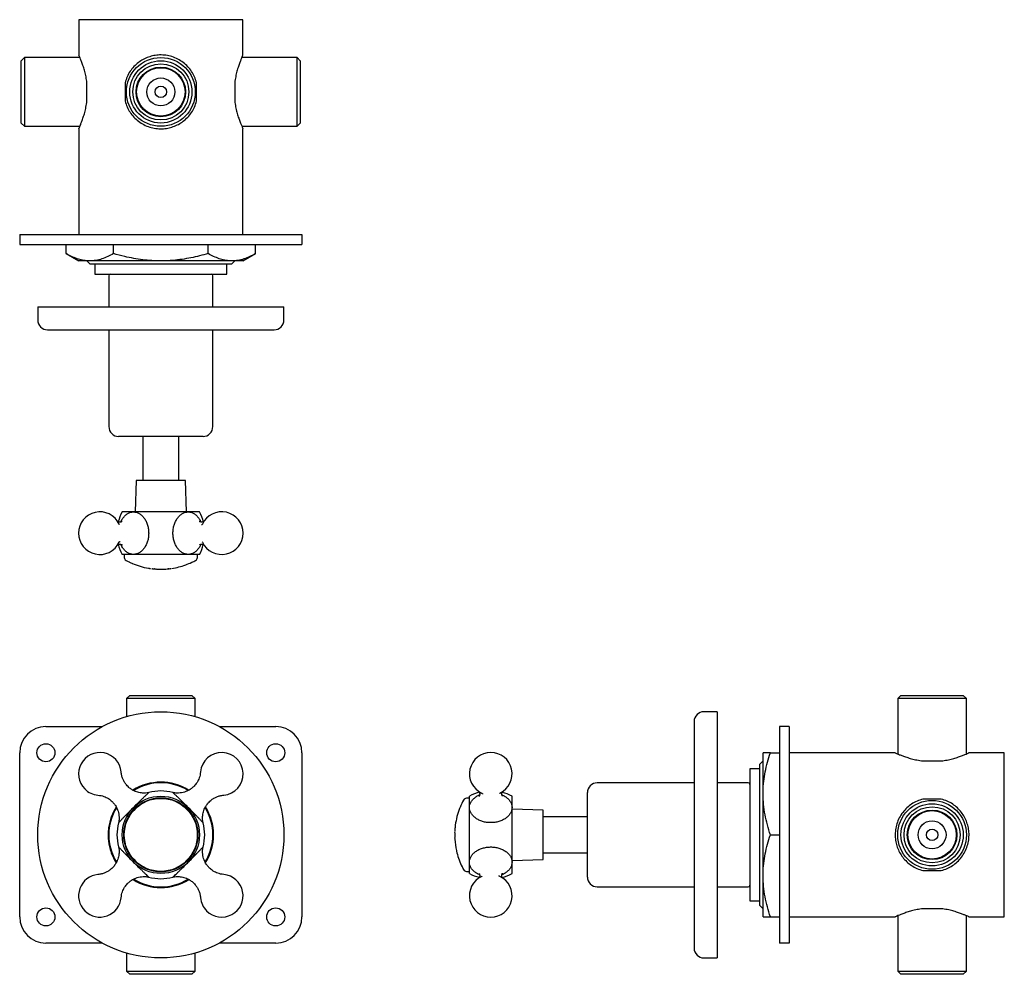
# Model space of a CAD drawing. Units: millimetres. Extents: x -57 to 461, y 118 to 409.
# Drawn here: x 161 to 461, y 118 to 409 of the extents above; entities that cross this region are included whole.
import ezdxf

# ---------------------------------------------------------------- set-up
doc = ezdxf.new("R2010")
doc.units = ezdxf.units.MM

msp = doc.modelspace()

# ---------------------------------------------------------------- linework, layer by layer
at = {"color": 7, "linetype": 'Continuous', "lineweight": 25}
for p, q in [((178.73, 409.2), (178.73, 398.43)), ((221.41, 409.2), (178.73, 409.2)), ((228.73, 409.2), (221.41, 409.2)), ((228.73, 398.43), (228.73, 409.2)), ((162.23, 397.68), (161.23, 396.68)), ((161.23, 377.72), (161.23, 396.68)), ((179.07, 397.68), (162.23, 397.68)), ((162.23, 397.68), (162.23, 376.72)), ((245.23, 397.68), (228.4, 397.68)), ((246.23, 396.68), (245.23, 397.68)), ((245.23, 397.67), (245.23, 397.68)), ((245.23, 376.72), (245.23, 397.67)), ((246.23, 396.68), (246.23, 377.72)), ((181.23, 384.41), (181.23, 390)), ((192.83, 390), (192.83, 384.41)), ((214.63, 384.41), (214.63, 390)), ((226.23, 390), (226.23, 384.41)), ((161.23, 377.72), (162.23, 376.72)), ((162.23, 376.72), (179.07, 376.72)), ((178.73, 375.98), (178.73, 371.7)), ((228.4, 376.72), (245.23, 376.72)), ((228.73, 371.69), (228.73, 375.98)), ((245.23, 376.72), (246.23, 377.72)), ((178.73, 371.7), (178.73, 371.18)), ((178.73, 371.18), (178.73, 369.34)), ((178.73, 369.34), (178.73, 368.78)), ((228.73, 370.23), (228.73, 371.69)), ((228.73, 343.7), (228.73, 370.23)), ((178.73, 368.78), (178.73, 367.22)), ((178.73, 367.22), (178.73, 366.71)), ((178.73, 366.71), (178.73, 343.7)), ((160.73, 343.7), (160.73, 340.7)), ((160.73, 343.7), (168.73, 343.7)), ((168.73, 343.7), (238.73, 343.7)), ((238.73, 343.7), (246.73, 343.7)), ((246.73, 343.7), (246.73, 340.7)), ((160.73, 340.7), (168.73, 340.7)), ((168.73, 340.7), (238.73, 340.7)), ((174.86, 337.93), (174.86, 340.7)), ((189.3, 337.93), (189.3, 340.7)), ((218.17, 337.93), (218.17, 340.7)), ((232.6, 337.93), (232.6, 340.7)), ((238.73, 340.7), (246.73, 340.7)), ((174.86, 337.93), (178.73, 335.7)), ((228.73, 335.7), (232.6, 337.93)), ((182.08, 335.7), (178.73, 335.7)), ((181.23, 335.7), (182.23, 334.7)), ((203.73, 335.7), (182.08, 335.7)), ((218.93, 334.7), (182.23, 334.7)), ((183.61, 334.7), (183.61, 331.7)), ((225.38, 335.7), (203.73, 335.7)), ((225.23, 334.7), (218.93, 334.7)), ((223.86, 331.7), (223.86, 334.7)), ((225.23, 334.7), (226.23, 335.7)), ((228.73, 335.7), (225.38, 335.7)), ((183.61, 331.7), (223.86, 331.7)), ((187.88, 331.2), (187.88, 321.7)), ((219.58, 321.7), (219.58, 331.2)), ((166.23, 321.7), (166.23, 317.7)), ((166.23, 321.7), (241.23, 321.7)), ((241.23, 317.7), (241.23, 321.7)), ((169.23, 314.7), (238.23, 314.7)), ((187.88, 314.7), (187.88, 285.2)), ((219.58, 285.2), (219.58, 314.7)), ((216.58, 282.2), (190.88, 282.2)), ((198.28, 282.2), (198.28, 268.75)), ((209.18, 268.75), (209.18, 282.2)), ((196.23, 268.75), (195.9, 259.25)), ((211.23, 268.75), (196.23, 268.75)), ((211.56, 259.25), (211.23, 268.75)), ((215.51, 259.25), (191.95, 259.25)), ((216.37, 255.39), (216.4, 255.49)), ((216.4, 250.01), (216.37, 250.1)), ((215.51, 246.25), (191.95, 246.25)), ((192.61, 246.25), (192.61, 245.34)), ((214.86, 245.34), (214.86, 246.25)), ((194.25, 203.33), (193.25, 202.33)), ((193.25, 202.33), (193.25, 196.84)), ((214.21, 202.33), (193.25, 202.33)), ((194.25, 203.33), (213.21, 203.33)), ((214.21, 202.33), (213.21, 203.33)), ((214.21, 196.84), (214.21, 202.33)), ((429.22, 203.33), (428.22, 202.33)), ((428.22, 202.33), (428.22, 185.5)), ((449.18, 202.33), (428.22, 202.33)), ((429.22, 203.33), (448.17, 203.33)), ((448.17, 203.33), (448.18, 203.33)), ((449.18, 202.33), (448.18, 203.33)), ((449.18, 185.5), (449.18, 202.33)), ((373.2, 198.33), (369.2, 198.33)), ((373.2, 198.33), (373.2, 123.33)), ((366.2, 195.33), (366.2, 126.33)), ((168.73, 193.83), (185.92, 193.83)), ((221.54, 193.83), (238.73, 193.83)), ((395.2, 193.83), (392.2, 193.83)), ((392.2, 193.83), (392.2, 185.83)), ((395.2, 193.83), (395.2, 185.83)), ((160.73, 135.83), (160.73, 185.83)), ((246.73, 185.83), (246.73, 135.83)), ((387.2, 183.33), (386.2, 182.33)), ((387.2, 173.33), (387.2, 185.83)), ((389.43, 185.83), (392.2, 185.83)), ((392.2, 185.83), (392.2, 135.83)), ((418.24, 185.83), (395.2, 185.83)), ((395.2, 185.83), (395.2, 135.83)), ((418.2, 185.83), (418.2, 185.83)), ((419.27, 185.83), (418.24, 185.83)), ((421.09, 185.83), (419.27, 185.83)), ((421.6, 185.83), (421.09, 185.83)), ((427.48, 185.83), (421.6, 185.83)), ((435.91, 183.33), (441.5, 183.33)), ((460.7, 185.83), (449.93, 185.83)), ((460.7, 178.51), (460.7, 185.83)), ((386.2, 180.96), (383.2, 180.96)), ((383.2, 180.96), (383.2, 140.71)), ((386.2, 176.04), (386.2, 182.33)), ((460.7, 135.83), (460.7, 178.51)), ((366.2, 176.68), (336.7, 176.68)), ((382.7, 176.68), (373.2, 176.68)), ((386.2, 139.33), (386.2, 176.04)), ((297.75, 171.96), (296.84, 171.96)), ((297.75, 149.05), (297.75, 172.61)), ((310.75, 149.05), (310.75, 172.61)), ((333.7, 147.98), (333.7, 173.68)), ((387.2, 148.33), (387.2, 173.33)), ((441.5, 171.73), (435.91, 171.73)), ((320.25, 168.33), (310.75, 168.67)), ((320.25, 153.33), (320.25, 168.33)), ((333.7, 166.28), (320.25, 166.28)), ((293.36, 163.06), (293.36, 163.06)), ((293.26, 160.13), (293.26, 160.12)), ((389.43, 160.83), (392.2, 160.83)), ((310.75, 153), (320.25, 153.33)), ((320.25, 155.38), (333.7, 155.38)), ((296.84, 149.71), (297.75, 149.71)), ((301.51, 148.16), (301.6, 148.2)), ((306.89, 148.2), (306.99, 148.16)), ((387.2, 135.83), (387.2, 148.33)), ((435.91, 149.94), (441.5, 149.94)), ((336.7, 144.98), (366.2, 144.98)), ((373.2, 144.98), (382.7, 144.98)), ((383.2, 140.71), (386.2, 140.71)), ((386.2, 139.33), (387.2, 138.33)), ((441.5, 138.33), (435.91, 138.33)), ((389.43, 135.83), (392.2, 135.83)), ((392.2, 135.83), (392.2, 127.83)), ((395.2, 135.83), (421.73, 135.83)), ((395.2, 135.83), (395.2, 127.83)), ((421.73, 135.83), (423.19, 135.83)), ((423.19, 135.83), (427.48, 135.83)), ((428.22, 136.17), (428.22, 119.33)), ((449.18, 119.33), (449.18, 136.17)), ((449.93, 135.83), (460.7, 135.83)), ((185.92, 127.83), (168.73, 127.83)), ((238.73, 127.83), (221.54, 127.83)), ((395.2, 127.83), (392.2, 127.83)), ((193.25, 124.83), (193.25, 119.33)), ((214.21, 119.33), (214.21, 124.83)), ((369.2, 123.33), (373.2, 123.33)), ((193.25, 119.33), (194.25, 118.33)), ((193.25, 119.33), (214.21, 119.33)), ((213.21, 118.33), (194.25, 118.33)), ((213.21, 118.33), (214.21, 119.33)), ((428.22, 119.33), (429.22, 118.33)), ((428.22, 119.33), (449.17, 119.33)), ((448.18, 118.33), (429.22, 118.33)), ((448.18, 118.33), (449.18, 119.33)), ((449.17, 119.33), (449.18, 119.33))]:
    msp.add_line(p, q, dxfattribs=at)
at = {"color": 7, "linetype": 'Continuous', "lineweight": 25, "flags": 128}
for points in [[(191.04, 255.54), (191.05, 255.53), (191.1, 255.4)], [(191.1, 250.11), (191.05, 249.97), (191.04, 249.97)], [(199.94, 242.08), (199.94, 242.08), (199.95, 242.08), (199.95, 242.08), (199.95, 242.08), (199.95, 242.08), (199.95, 242.08), (199.95, 242.08), (199.95, 242.08)], [(200.44, 242), (200.44, 242), (200.44, 242), (200.44, 242), (200.44, 242), (200.44, 242), (200.44, 242), (200.44, 242), (200.44, 242)], [(201.03, 241.92), (201.03, 241.92), (201.04, 241.92), (201.04, 241.92), (201.04, 241.92), (201.04, 241.92), (201.04, 241.92), (201.04, 241.92), (201.04, 241.92)], [(206.76, 241.96), (206.76, 241.96), (206.76, 241.96), (206.76, 241.96), (206.76, 241.96), (206.76, 241.96), (206.76, 241.96), (206.76, 241.96), (206.76, 241.96)], [(301.61, 173.47), (301.47, 173.52), (301.47, 173.52)], [(307.04, 173.52), (307.03, 173.52), (306.9, 173.47)], [(293.29, 162.11), (293.29, 162.11), (293.29, 162.11), (293.29, 162.11), (293.29, 162.11), (293.29, 162.1), (293.29, 162.1), (293.29, 162.1), (293.29, 162.1)], [(293.29, 162.11), (293.29, 162.11), (293.29, 162.11), (293.29, 162.11), (293.29, 162.11), (293.29, 162.11), (293.29, 162.11), (293.29, 162.11), (293.29, 162.11)], [(293.33, 162.74), (293.33, 162.74), (293.33, 162.73), (293.33, 162.73), (293.33, 162.73), (293.33, 162.73), (293.33, 162.73), (293.33, 162.73), (293.33, 162.73)], [(293.34, 162.81), (293.34, 162.81), (293.34, 162.81), (293.34, 162.8), (293.34, 162.8), (293.34, 162.8), (293.34, 162.8), (293.34, 162.8), (293.34, 162.8)], [(293.43, 163.65), (293.43, 163.65), (293.43, 163.64), (293.43, 163.64), (293.43, 163.64), (293.43, 163.64), (293.43, 163.64), (293.43, 163.64), (293.43, 163.64)], [(293.28, 159.72), (293.28, 159.72), (293.28, 159.72), (293.28, 159.71), (293.28, 159.71), (293.28, 159.71), (293.28, 159.71), (293.28, 159.71), (293.28, 159.71)]]:
    msp.add_lwpolyline(points, dxfattribs=at)
at = {"color": 7, "linetype": 'Continuous', "lineweight": 25}
for centre, radius in [((203.73, 387.2), 10.48), ((203.73, 387.2), 9.48), ((203.73, 387.2), 8.55), ((203.73, 387.2), 7.55), ((203.73, 387.2), 7.37), ((203.73, 387.2), 4.25), ((203.73, 387.2), 1.75), ((203.73, 160.83), 37.5), ((168.73, 185.83), 2.75), ((238.73, 185.83), 2.75), ((203.73, 160.83), 11.78), ((203.73, 160.83), 11.3), ((203.73, 160.83), 11.12), ((438.7, 160.83), 10.48), ((438.7, 160.83), 9.48), ((438.7, 160.83), 8.55), ((438.7, 160.83), 7.55), ((438.7, 160.83), 7.38), ((438.7, 160.83), 4.25), ((438.7, 160.83), 1.75), ((168.73, 135.83), 2.75), ((238.73, 135.83), 2.75)]:
    msp.add_circle(centre, radius, dxfattribs=at)
for centre, radius, start, end in [((188.38, 331.2), 0.5, 90, 180), ((219.08, 331.2), 0.5, 0, 90), ((169.23, 317.7), 3, 180, 270), ((238.23, 317.7), 3, 270, 0), ((190.88, 285.2), 3, 180, 270), ((216.58, 285.2), 3, 270, 0), ((185.17, 252.75), 6.5, 25.3971, 180), ((204.35, 252.75), 14, 152.336, 165.7237), ((203.11, 252.75), 14, 13.7564, 27.664), ((222.29, 252.75), 6.5, 204.9442, 155.0443), ((185.17, 252.75), 6.5, 180, 334.6194), ((204.35, 252.75), 14, 193.7564, 207.664), ((203.11, 252.75), 14, 332.336, 345.7237), ((193.61, 245.34), 1, 180, 241.3648), ((203.73, 263.88), 22.13, 241.3648, 244.1131), ((203.73, 263.88), 22.13, 244.1131, 244.5765), ((203.73, 263.88), 22.13, 244.5765, 246.4812), ((203.73, 263.88), 22.13, 246.4812, 246.9359), ((203.73, 263.88), 22.13, 246.9359, 260.1417), ((203.73, 263.88), 22.13, 278.7328, 290.0055), ((203.73, 263.88), 22.13, 290.0055, 295.275), ((203.73, 263.88), 22.13, 295.275, 298.6352), ((213.86, 245.34), 1, 298.6352, 0), ((203.73, 263.88), 22.13, 260.1699, 260.3897), ((203.73, 263.88), 22.13, 260.3897, 260.6246), ((203.73, 263.88), 22.13, 260.6246, 260.7951), ((203.73, 263.88), 22.13, 260.7951, 261.018), ((203.73, 263.88), 22.13, 261.018, 261.1806), ((203.73, 263.88), 22.13, 261.1806, 261.4473), ((203.73, 263.88), 22.13, 261.9635, 262.0315), ((203.73, 263.88), 22.13, 262.0315, 262.1079), ((203.73, 263.88), 22.13, 262.1079, 262.1607), ((203.73, 263.88), 22.13, 263.0186, 263.137), ((203.73, 263.88), 22.13, 263.137, 263.2705), ((203.73, 263.88), 22.13, 263.2705, 263.3276), ((203.73, 263.88), 22.13, 264.314, 264.5467), ((203.73, 263.88), 22.13, 266.5684, 270), ((203.73, 263.88), 22.13, 270, 275.347), ((203.73, 263.88), 22.13, 276.533, 276.6197), ((203.73, 263.88), 22.13, 277.1026, 277.5224), ((203.73, 263.88), 22.13, 277.5224, 277.8539), ((369.2, 195.33), 3, 90, 180), ((168.73, 185.83), 8, 90, 180), ((238.73, 185.83), 8, 0, 90), ((185.17, 179.4), 6.5, 5.271, 225), ((222.29, 179.4), 6.5, 275.2912, 174.7095), ((304.25, 179.4), 6.5, 90, 244.6194), ((304.25, 179.4), 6.5, 295.3971, 90), ((185.17, 179.4), 6.5, 225, 264.7076), ((203.73, 160.83), 16.05, 58.2173, 121.9619), ((203.73, 160.83), 15.85, 58.6218, 121.4678), ((203.73, 160.83), 13.38, 73.9396, 106.055), ((336.7, 173.68), 3, 90, 180), ((382.7, 176.18), 0.5, 0, 90), ((315.38, 160.83), 22.13, 151.3648, 157.7588), ((296.84, 170.96), 1, 90, 151.3648), ((304.25, 160.21), 14, 103.7564, 117.664), ((304.25, 160.21), 14, 62.336, 75.7237), ((203.73, 160.83), 16.05, 148.2112, 195.9898), ((203.73, 160.83), 15.85, 148.5401, 211.4808), ((203.73, 160.83), 15.85, 328.6635, 31.5079), ((203.73, 160.83), 16.05, 328.1335, 32.0297), ((315.38, 160.83), 22.13, 158.6991, 172.3099), ((315.38, 160.83), 22.13, 157.7588, 158.6991), ((203.73, 160.83), 13.38, 163.9392, 196.0632), ((203.73, 160.83), 13.38, 343.9206, 16.0625), ((315.38, 160.83), 22.13, 176.3827, 176.5483), ((315.38, 160.83), 22.13, 176.5483, 176.682), ((315.38, 160.83), 22.13, 175.7317, 176.0137), ((315.38, 160.83), 22.13, 176.0137, 176.1444), ((315.38, 160.83), 22.13, 176.1444, 176.3827), ((315.38, 160.83), 22.13, 175.4897, 175.7317), ((315.38, 160.83), 22.13, 175.2147, 175.4897), ((315.38, 160.83), 22.13, 174.9023, 175.068), ((315.38, 160.83), 22.13, 175.0829, 175.2147), ((315.38, 160.83), 22.13, 174.6747, 174.8834), ((315.38, 160.83), 22.13, 174.2985, 174.6747), ((315.38, 160.83), 22.13, 173.9786, 174.2173), ((315.38, 160.83), 22.13, 174.2201, 174.2985), ((315.38, 160.83), 22.13, 173.8056, 173.9786), ((315.38, 160.83), 22.13, 173.5251, 173.8056), ((315.38, 160.83), 22.13, 172.975, 173.1238), ((315.38, 160.83), 22.13, 172.7222, 172.9347), ((315.38, 160.83), 22.13, 172.9347, 172.975), ((315.38, 160.83), 22.13, 172.5233, 172.6951), ((315.38, 160.83), 22.13, 172.3099, 172.5233), ((315.38, 160.83), 22.13, 178.6861, 180), ((315.38, 160.83), 22.13, 180, 181.8336), ((315.38, 160.83), 22.13, 181.836, 182.1526), ((315.38, 160.83), 22.13, 182.9191, 183.4737), ((315.38, 160.83), 22.13, 183.4737, 192.4901), ((203.73, 160.83), 16.05, 195.9898, 211.9124), ((315.38, 160.83), 22.13, 192.4901, 192.8631), ((315.38, 160.83), 22.13, 192.8631, 193.8904), ((315.38, 160.83), 22.13, 193.8904, 194.2823), ((315.38, 160.83), 22.13, 194.2823, 206.1224), ((315.38, 160.83), 22.13, 206.1224, 206.5715), ((315.38, 160.83), 22.13, 206.5715, 208.6352), ((296.84, 150.71), 1, 208.6352, 270), ((185.17, 142.27), 6.5, 95.2774, 225), ((203.73, 160.83), 16.05, 238.1362, 301.9285), ((203.73, 160.83), 15.85, 238.5871, 270), ((203.73, 160.83), 13.38, 253.9167, 286.0556), ((203.73, 160.83), 15.85, 270, 301.5915), ((222.29, 142.27), 6.5, 225, 84.7291), ((304.25, 161.45), 14, 242.336, 255.7237), ((304.25, 142.27), 6.5, 114.9442, 65.0443), ((304.25, 161.45), 14, 283.7564, 297.664), ((336.7, 147.98), 3, 180, 270), ((382.7, 145.48), 0.5, 270, 0), ((185.17, 142.27), 6.5, 225, 354.7221), ((222.29, 142.27), 6.5, 185.292, 225), ((168.73, 135.83), 8, 180, 270), ((238.73, 135.83), 8, 270, 0), ((369.2, 126.33), 3, 180, 270)]:
    msp.add_arc(centre, radius, start, end, dxfattribs=at)
for points, knots in [([(181.23, 390), (181.14, 390.59), (180.96, 391.8), (180.57, 393.44), (180.12, 394.92), (179.68, 396.18), (179.26, 397.23), (178.95, 397.97), (178.76, 398.39), (178.75, 398.42), (178.74, 398.43)], [0, 0, 0, 0, 0.125147, 0.254171, 0.379232, 0.507602, 0.638068, 0.772693, 0.8965, 1, 1, 1, 1]), ([(214.63, 390), (214.44, 390.6), (214.07, 391.81), (213.14, 393.46), (211.99, 394.92), (210.58, 396.19), (208.95, 397.23), (207.15, 397.98), (205.27, 398.4), (203.41, 398.5), (201.61, 398.29), (199.92, 397.84), (198.34, 397.12), (196.85, 396.16), (195.51, 394.95), (194.34, 393.49), (193.41, 391.84), (193.03, 390.61), (192.83, 390)], [0, 0, 0, 0, 0.063518, 0.127071, 0.190423, 0.253775, 0.320056, 0.386305, 0.449258, 0.512195, 0.570323, 0.628465, 0.686847, 0.745247, 0.808162, 0.871077, 0.935557, 1, 1, 1, 1]), ([(228.72, 398.43), (228.72, 398.43), (228.74, 398.48), (228.66, 398.28), (228.46, 397.85), (228.16, 397.13), (227.79, 396.17), (227.35, 394.96), (226.92, 393.5), (226.51, 391.85), (226.32, 390.62), (226.23, 390)], [0, 0, 0, 0, 0.024504, 0.139106, 0.25702, 0.372339, 0.490555, 0.614749, 0.742182, 0.869146, 1, 1, 1, 1]), ([(178.74, 375.98), (178.74, 375.97), (178.72, 375.92), (178.81, 376.12), (179, 376.56), (179.3, 377.28), (179.68, 378.23), (180.11, 379.45), (180.55, 380.9), (180.96, 382.56), (181.14, 383.78), (181.23, 384.41)], [0, 0, 0, 0, 0.024504, 0.139106, 0.25702, 0.372339, 0.490555, 0.614749, 0.742182, 0.869146, 1, 1, 1, 1]), ([(192.83, 384.41), (193.02, 383.8), (193.4, 382.59), (194.32, 380.95), (195.48, 379.48), (196.88, 378.21), (198.51, 377.17), (200.31, 376.42), (202.2, 376.01), (204.05, 375.91), (205.85, 376.11), (207.54, 376.57), (209.13, 377.28), (210.61, 378.24), (211.96, 379.45), (213.12, 380.91), (214.06, 382.57), (214.44, 383.79), (214.63, 384.41)], [0, 0, 0, 0, 0.063518, 0.127071, 0.190423, 0.253775, 0.320056, 0.386305, 0.449258, 0.512195, 0.570323, 0.628465, 0.686847, 0.745247, 0.808162, 0.871077, 0.935557, 1, 1, 1, 1]), ([(226.23, 384.41), (226.32, 383.81), (226.5, 382.6), (226.9, 380.96), (227.34, 379.49), (227.79, 378.22), (228.2, 377.17), (228.52, 376.44), (228.71, 376.01), (228.72, 375.99), (228.72, 375.98)], [0, 0, 0, 0, 0.1251474, 0.2541711, 0.3792317, 0.5076024, 0.6380684, 0.7726931, 0.8964996, 1, 1, 1, 1]), ([(182.08, 335.7), (181.91, 335.7), (181.18, 335.72), (179.88, 335.88), (178.2, 336.35), (176.52, 337.03), (175.42, 337.63), (174.86, 337.93)], [0, 0, 0, 0, 0.070078, 0.300441, 0.530841, 0.765398, 1, 1, 1, 1]), ([(189.3, 337.93), (188.71, 337.62), (187.55, 336.98), (185.75, 336.27), (183.93, 335.8), (182.7, 335.73), (182.08, 335.7)], [0, 0, 0, 0, 0.2477112, 0.4953655, 0.7477053, 1, 1, 1, 1]), ([(203.73, 335.7), (202.81, 335.72), (200.98, 335.75), (198.22, 336.02), (195.47, 336.45), (192.48, 337.06), (190.44, 337.62), (189.3, 337.93)], [0, 0, 0, 0, 0.188104, 0.37622, 0.566943, 0.757687, 1, 1, 1, 1]), ([(218.17, 337.93), (216.42, 337.47), (213.79, 336.76), (210.21, 336.16), (207.15, 335.79), (204.99, 335.73), (203.73, 335.7)], [0, 0, 0, 0, 0.370008, 0.556723, 0.74342, 1, 1, 1, 1]), ([(225.38, 335.7), (225.21, 335.7), (224.48, 335.72), (223.18, 335.88), (221.5, 336.35), (219.82, 337.03), (218.72, 337.63), (218.17, 337.93)], [0, 0, 0, 0, 0.070078, 0.300441, 0.530841, 0.765398, 1, 1, 1, 1]), ([(232.6, 337.93), (232.02, 337.62), (230.85, 336.98), (229.06, 336.27), (227.23, 335.8), (226, 335.73), (225.38, 335.7)], [0, 0, 0, 0, 0.247711, 0.495365, 0.747705, 1, 1, 1, 1]), ([(191.55, 256.15), (191.58, 256.22), (191.74, 256.66), (192.17, 257.35), (192.85, 258.17), (193.64, 258.77), (194.5, 259.14), (195.39, 259.27), (196.29, 259.14), (197.17, 258.77), (197.97, 258.17), (198.68, 257.36), (199.27, 256.37), (199.7, 255.24), (199.98, 254.02), (200.01, 253.17), (200.03, 252.75)], [0, 0, 0, 0, 0.013595, 0.089666, 0.165373, 0.241307, 0.317263, 0.392952, 0.469027, 0.544664, 0.620693, 0.696511, 0.772802, 0.848691, 0.92451, 1, 1, 1, 1]), ([(215.91, 249.35), (215.89, 249.29), (215.73, 248.84), (215.29, 248.15), (214.61, 247.33), (213.82, 246.73), (212.97, 246.36), (212.07, 246.24), (211.17, 246.36), (210.3, 246.73), (209.49, 247.33), (208.78, 248.14), (208.2, 249.13), (207.76, 250.26), (207.49, 251.48), (207.4, 252.75), (207.49, 254.02), (207.76, 255.25), (208.2, 256.37), (208.78, 257.36), (209.49, 258.17), (210.3, 258.78), (211.17, 259.14), (212.08, 259.27), (212.97, 259.14), (213.83, 258.77), (214.62, 258.17), (215.29, 257.35), (215.73, 256.66), (215.88, 256.22), (215.91, 256.16)], [0, 0, 0, 0, 0.006923, 0.044772, 0.082824, 0.120659, 0.158679, 0.196615, 0.234521, 0.272554, 0.310383, 0.34843, 0.386297, 0.424276, 0.462266, 0.500123, 0.538173, 0.576004, 0.614031, 0.651952, 0.69011, 0.728067, 0.766076, 0.803918, 0.84197, 0.87981, 0.917822, 0.955771, 0.993665, 1, 1, 1, 1]), ([(191.99, 256.3), (191.98, 256.3), (191.96, 256.29), (191.8, 256.21), (191.55, 256.14), (191.23, 256.11), (190.94, 256.15), (190.71, 256.23), (190.66, 256.25), (190.63, 256.26)], [0, 0, 0, 0, 0.118744, 0.249006, 0.402345, 0.550213, 0.706472, 0.845017, 1, 1, 1, 1]), ([(216.79, 256.25), (216.79, 256.25), (216.77, 256.24), (216.43, 256.12), (216.02, 256.11), (215.67, 256.2), (215.48, 256.3), (215.46, 256.31), (215.46, 256.31)], [0, 0, 0, 0, 0.043807, 0.246551, 0.492697, 0.723886, 0.878623, 1, 1, 1, 1]), ([(216.36, 255.4), (216.31, 255.33), (216.24, 255.22), (216.16, 255.25), (216.13, 255.27)], [0, 0, 0, 0, 0.636496, 1, 1, 1, 1]), ([(200.03, 252.75), (200.03, 252.75), (200.03, 252.32), (199.97, 251.47), (199.7, 250.25), (199.26, 249.13), (198.68, 248.14), (197.97, 247.33), (197.16, 246.73), (196.29, 246.36), (195.39, 246.24), (194.49, 246.36), (193.64, 246.73), (192.85, 247.33), (192.17, 248.15), (191.74, 248.84), (191.58, 249.28), (191.56, 249.34)], [0, 0, 0, 0, 0.000346, 0.076472, 0.152174, 0.228222, 0.304142, 0.379953, 0.456052, 0.531729, 0.607841, 0.683616, 0.759573, 0.835595, 0.911316, 0.987442, 1, 1, 1, 1]), ([(190.67, 249.26), (190.68, 249.26), (190.7, 249.26), (191.04, 249.39), (191.44, 249.39), (191.8, 249.3), (191.99, 249.2), (192, 249.2), (192.01, 249.19)], [0, 0, 0, 0, 0.043804, 0.246534, 0.492663, 0.723837, 0.878569, 1, 1, 1, 1]), ([(191.11, 250.11), (191.15, 250.18), (191.22, 250.29), (191.3, 250.25), (191.33, 250.24)], [0, 0, 0, 0, 0.636487, 1, 1, 1, 1]), ([(215.47, 249.2), (215.48, 249.21), (215.5, 249.21), (215.66, 249.3), (215.91, 249.37), (216.23, 249.39), (216.53, 249.35), (216.76, 249.27), (216.81, 249.25), (216.83, 249.25)], [0, 0, 0, 0, 0.118753, 0.249011, 0.402348, 0.550211, 0.706462, 0.845004, 1, 1, 1, 1]), ([(200.51, 241.99), (200.52, 241.99), (200.52, 241.99), (200.53, 241.99), (200.53, 241.98), (200.53, 241.98)], [0, 0, 0, 0, 0.5, 0.75, 1, 1, 1, 1]), ([(200.53, 241.98), (200.53, 241.98), (200.54, 241.98), (200.55, 241.98), (200.55, 241.98), (200.55, 241.98)], [0, 0, 0, 0, 0.499997, 0.749998, 1, 1, 1, 1]), ([(200.55, 241.98), (200.56, 241.98), (200.57, 241.98), (200.58, 241.98), (200.6, 241.97), (200.61, 241.97)], [0, 0, 0, 0, 0.257775, 0.51445, 1, 1, 1, 1]), ([(200.81, 241.95), (200.81, 241.95), (200.8, 241.95), (200.79, 241.95), (200.79, 241.95), (200.79, 241.95)], [0, 0, 0, 0, 0.338047, 0.667209, 1, 1, 1, 1]), ([(200.95, 241.93), (200.95, 241.93), (200.95, 241.93), (200.95, 241.93), (200.96, 241.93), (200.96, 241.93), (200.96, 241.93)], [0, 0, 0, 0, 0.2193413, 0.3592951, 0.6353625, 1, 1, 1, 1]), ([(200.96, 241.93), (200.96, 241.93), (200.96, 241.93), (200.96, 241.93), (200.97, 241.93), (200.97, 241.93)], [0, 0, 0, 0, 0.250369, 0.500738, 1, 1, 1, 1]), ([(201.32, 241.88), (201.31, 241.88), (201.3, 241.89), (201.28, 241.89), (201.27, 241.89), (201.25, 241.89), (201.24, 241.89), (201.23, 241.89)], [0, 0, 0, 0, 0.349484, 0.554492, 0.703623, 0.853312, 1, 1, 1, 1]), ([(201.43, 241.87), (201.43, 241.87), (201.44, 241.87), (201.44, 241.87), (201.45, 241.87), (201.45, 241.87)], [0, 0, 0, 0, 0.316892, 0.550283, 1, 1, 1, 1]), ([(201.68, 241.85), (201.68, 241.85), (201.68, 241.85), (201.67, 241.85), (201.66, 241.85), (201.66, 241.85), (201.66, 241.85)], [0, 0, 0, 0, 0.306031, 0.644596, 0.937444, 1, 1, 1, 1]), ([(201.78, 241.84), (201.77, 241.84), (201.76, 241.84), (201.74, 241.84), (201.73, 241.84), (201.72, 241.84)], [0, 0, 0, 0, 0.291167, 0.580653, 1, 1, 1, 1]), ([(201.81, 241.84), (201.81, 241.84), (201.81, 241.84), (201.81, 241.84), (201.82, 241.83), (201.82, 241.83), (201.82, 241.83)], [0, 0, 0, 0, 0.3601515, 0.6042964, 0.8497618, 1, 1, 1, 1]), ([(201.82, 241.83), (201.83, 241.83), (201.84, 241.83), (201.87, 241.83), (201.9, 241.83), (201.91, 241.83), (201.92, 241.83), (201.93, 241.83), (201.93, 241.83), (201.93, 241.83)], [0, 0, 0, 0, 0.09211, 0.445249, 0.71895, 0.870341, 0.949259, 0.989055, 1, 1, 1, 1]), ([(201.93, 241.83), (201.94, 241.82), (201.95, 241.82), (201.97, 241.82), (201.98, 241.82), (201.98, 241.82), (201.99, 241.82)], [0, 0, 0, 0, 0.2295975, 0.4609499, 0.7290315, 1, 1, 1, 1]), ([(202.14, 241.81), (202.14, 241.81), (202.12, 241.81), (202.1, 241.81), (202.09, 241.81), (202.08, 241.81), (202.08, 241.81), (202.08, 241.81)], [0, 0, 0, 0, 0.303173, 0.614535, 0.753489, 0.870789, 1, 1, 1, 1]), ([(202.33, 241.8), (202.31, 241.8), (202.26, 241.8), (202.2, 241.8), (202.16, 241.81), (202.14, 241.81)], [0, 0, 0, 0, 0.364586, 0.681394, 1, 1, 1, 1]), ([(205.97, 241.87), (205.96, 241.86), (205.94, 241.86), (205.91, 241.86), (205.89, 241.86), (205.89, 241.86), (205.88, 241.86)], [0, 0, 0, 0, 0.3978476, 0.6903339, 0.8928764, 1, 1, 1, 1]), ([(205.88, 241.86), (205.88, 241.86), (205.88, 241.86), (205.88, 241.86), (205.88, 241.86), (205.88, 241.86), (205.88, 241.86), (205.88, 241.86)], [0, 0, 0, 0, 0.242279, 0.363457, 0.471746, 0.68605, 1, 1, 1, 1]), ([(205.88, 241.86), (205.88, 241.86), (205.88, 241.86), (205.88, 241.86), (205.89, 241.86), (205.89, 241.86)], [0, 0, 0, 0, 0.254431, 0.508862, 1, 1, 1, 1]), ([(205.89, 241.86), (205.9, 241.86), (205.95, 241.86), (206.03, 241.87), (206.1, 241.88), (206.13, 241.88)], [0, 0, 0, 0, 0.133841, 0.657338, 1, 1, 1, 1]), ([(206.03, 241.87), (206.02, 241.87), (206.01, 241.87), (205.99, 241.87), (205.98, 241.87), (205.97, 241.87)], [0, 0, 0, 0, 0.370478, 0.682529, 1, 1, 1, 1]), ([(206.17, 241.89), (206.16, 241.89), (206.14, 241.88), (206.11, 241.88), (206.09, 241.88), (206.07, 241.88)], [0, 0, 0, 0, 0.308078, 0.61414, 1, 1, 1, 1]), ([(206.33, 241.9), (206.34, 241.91), (206.35, 241.91), (206.37, 241.91), (206.38, 241.91), (206.39, 241.91)], [0, 0, 0, 0, 0.285551, 0.570589, 1, 1, 1, 1]), ([(206.39, 241.91), (206.4, 241.91), (206.4, 241.91), (206.41, 241.91), (206.42, 241.92), (206.42, 241.92)], [0, 0, 0, 0, 0.261426, 0.5225071, 1, 1, 1, 1]), ([(206.55, 241.93), (206.54, 241.93), (206.5, 241.93), (206.46, 241.92), (206.42, 241.92)], [0, 0, 0, 0, 0.266663, 1, 1, 1, 1]), ([(206.42, 241.92), (206.44, 241.92), (206.47, 241.92), (206.49, 241.93), (206.5, 241.93)], [0, 0, 0, 0, 0.76079, 1, 1, 1, 1]), ([(206.84, 241.97), (206.84, 241.97), (206.84, 241.97), (206.84, 241.97), (206.84, 241.97), (206.84, 241.97)], [0, 0, 0, 0, 0.252687, 0.505369, 1, 1, 1, 1]), ([(206.99, 241.99), (206.99, 241.99), (206.98, 241.99), (206.97, 241.99), (206.96, 241.99), (206.96, 241.99)], [0, 0, 0, 0, 0.273055, 0.5445573, 1, 1, 1, 1]), ([(207.03, 242), (207.02, 242), (207.02, 242), (207.01, 242), (207, 241.99), (206.99, 241.99)], [0, 0, 0, 0, 0.2605296, 0.5206371, 1, 1, 1, 1]), ([(387.2, 173.33), (387.2, 173.63), (387.21, 174.9), (387.38, 177.14), (387.85, 180.06), (388.52, 182.96), (389.13, 184.88), (389.43, 185.83)], [0, 0, 0, 0, 0.070078, 0.300441, 0.530841, 0.765398, 1, 1, 1, 1]), ([(389.43, 185.83), (388.97, 185.83), (388.26, 185.83), (387.66, 185.83), (387.29, 185.83), (387.23, 185.83), (387.2, 185.83)], [0, 0, 0, 0, 0.370008, 0.556723, 0.74342, 1, 1, 1, 1]), ([(427.48, 185.82), (427.47, 185.83), (427.42, 185.85), (427.62, 185.76), (428.06, 185.57), (428.78, 185.26), (429.73, 184.89), (430.95, 184.46), (432.4, 184.02), (434.06, 183.61), (435.28, 183.43), (435.91, 183.33)], [0, 0, 0, 0, 0.024504, 0.1391058, 0.2570204, 0.3723389, 0.4905554, 0.6147493, 0.7421818, 0.8691464, 1, 1, 1, 1]), ([(441.5, 183.33), (442.09, 183.42), (443.3, 183.6), (444.94, 184), (446.41, 184.44), (447.68, 184.89), (448.73, 185.3), (449.46, 185.62), (449.89, 185.81), (449.92, 185.82), (449.93, 185.82)], [0, 0, 0, 0, 0.125147, 0.254171, 0.379232, 0.507602, 0.638068, 0.772693, 0.8965, 1, 1, 1, 1]), ([(200.03, 173.69), (199.71, 173.64), (199.09, 173.54), (197.96, 173.55), (196.91, 173.73), (195.98, 174.05), (195.38, 174.34), (194.73, 174.71), (193.91, 175.32), (193.14, 176.14), (192.54, 177.05), (192.12, 177.9), (191.78, 178.9), (191.69, 179.62), (191.64, 179.99)], [0, 0, 0, 0, 0.082659, 0.157694, 0.284653, 0.352443, 0.406668, 0.451904, 0.542073, 0.663411, 0.735857, 0.816095, 0.904151, 1, 1, 1, 1]), ([(215.82, 179.99), (215.78, 179.67), (215.71, 179.05), (215.39, 177.97), (214.92, 177), (214.34, 176.2), (213.91, 175.7), (213.37, 175.19), (212.56, 174.57), (211.55, 174.06), (210.51, 173.73), (209.58, 173.57), (208.53, 173.52), (207.81, 173.63), (207.43, 173.69)], [0, 0, 0, 0, 0.082659, 0.157694, 0.284653, 0.352443, 0.406668, 0.451904, 0.542073, 0.663411, 0.735857, 0.816095, 0.904151, 1, 1, 1, 1]), ([(184.57, 172.92), (184.9, 172.88), (185.52, 172.81), (186.6, 172.49), (187.56, 172.02), (188.37, 171.45), (188.86, 171.01), (189.38, 170.47), (190, 169.66), (190.51, 168.65), (190.84, 167.62), (191, 166.68), (191.05, 165.63), (190.93, 164.91), (190.87, 164.54)], [0, 0, 0, 0, 0.082659, 0.157694, 0.284653, 0.352443, 0.406668, 0.451904, 0.542073, 0.663411, 0.735857, 0.816095, 0.904151, 1, 1, 1, 1]), ([(200.03, 173.69), (200.03, 173.69), (200.03, 173.69), (199.97, 173.63), (199.7, 173.38), (199.26, 172.96), (198.68, 172.4), (197.97, 171.71), (197.16, 170.92), (196.29, 170.07), (195.39, 169.17), (194.49, 168.27), (193.63, 167.4), (192.85, 166.59), (192.16, 165.88), (191.6, 165.3), (191.19, 164.87), (190.92, 164.59), (190.89, 164.55), (190.87, 164.54)], [0, 0, 0, 0, 0.000285, 0.062947, 0.12526, 0.187858, 0.250351, 0.312754, 0.375394, 0.437687, 0.500337, 0.562711, 0.625234, 0.687811, 0.75014, 0.812801, 0.875107, 0.937718, 1, 1, 1, 1]), ([(216.59, 164.54), (216.59, 164.54), (216.59, 164.54), (216.53, 164.6), (216.28, 164.87), (215.86, 165.3), (215.3, 165.89), (214.61, 166.6), (213.82, 167.4), (212.97, 168.27), (212.07, 169.18), (211.17, 170.07), (210.3, 170.93), (209.49, 171.72), (208.78, 172.4), (208.2, 172.96), (207.76, 173.38), (207.51, 173.62), (207.4, 173.72), (207.43, 173.69), (207.43, 173.69)], [0, 0, 0, 0, 0.000281, 0.062654, 0.125178, 0.187754, 0.250083, 0.312745, 0.37505, 0.437661, 0.500132, 0.562555, 0.625186, 0.687481, 0.750136, 0.812493, 0.875036, 0.937597, 0.999938, 1, 1, 1, 1]), ([(216.59, 164.54), (216.54, 164.86), (216.44, 165.47), (216.45, 166.6), (216.63, 167.66), (216.95, 168.59), (217.23, 169.19), (217.61, 169.84), (218.22, 170.65), (219.04, 171.43), (219.94, 172.03), (220.8, 172.45), (221.79, 172.78), (222.52, 172.88), (222.89, 172.92)], [0, 0, 0, 0, 0.082659, 0.157694, 0.284653, 0.352443, 0.406668, 0.451904, 0.542073, 0.663411, 0.735857, 0.816095, 0.904151, 1, 1, 1, 1]), ([(304.25, 164.54), (304.25, 164.54), (303.83, 164.54), (302.98, 164.6), (301.75, 164.87), (300.63, 165.3), (299.64, 165.89), (298.83, 166.6), (298.23, 167.4), (297.86, 168.27), (297.73, 169.18), (297.86, 170.07), (298.23, 170.93), (298.83, 171.72), (299.65, 172.39), (300.34, 172.83), (300.78, 172.99), (300.84, 173.01)], [0, 0, 0, 0, 0.000341, 0.076118, 0.152077, 0.228101, 0.303823, 0.379951, 0.455645, 0.53171, 0.607606, 0.683443, 0.759534, 0.835214, 0.911334, 0.987091, 1, 1, 1, 1]), ([(300.75, 173.89), (300.76, 173.89), (300.76, 173.87), (300.89, 173.53), (300.89, 173.12), (300.8, 172.77), (300.7, 172.58), (300.7, 172.56), (300.69, 172.56)], [0, 0, 0, 0, 0.043804, 0.246534, 0.492663, 0.723837, 0.878569, 1, 1, 1, 1]), ([(301.61, 173.46), (301.68, 173.41), (301.79, 173.34), (301.75, 173.26), (301.74, 173.24)], [0, 0, 0, 0, 0.636487, 1, 1, 1, 1]), ([(307.65, 173.01), (307.72, 172.99), (308.16, 172.83), (308.85, 172.39), (309.67, 171.71), (310.27, 170.92), (310.64, 170.07), (310.77, 169.17), (310.64, 168.27), (310.27, 167.4), (309.67, 166.59), (308.86, 165.88), (307.87, 165.3), (306.74, 164.87), (305.52, 164.59), (304.68, 164.55), (304.25, 164.54)], [0, 0, 0, 0, 0.013568, 0.089386, 0.165678, 0.241567, 0.31756, 0.393221, 0.4693, 0.544955, 0.620955, 0.696829, 0.772592, 0.848645, 0.924105, 1, 1, 1, 1]), ([(307.8, 172.57), (307.8, 172.58), (307.79, 172.6), (307.71, 172.76), (307.64, 173.01), (307.61, 173.33), (307.65, 173.63), (307.73, 173.86), (307.75, 173.91), (307.76, 173.93)], [0, 0, 0, 0, 0.118744, 0.249006, 0.402345, 0.550213, 0.706472, 0.845017, 1, 1, 1, 1]), ([(389.43, 160.83), (389.11, 161.84), (388.48, 163.87), (387.77, 166.97), (387.29, 170.13), (387.23, 172.27), (387.2, 173.33)], [0, 0, 0, 0, 0.247711, 0.495365, 0.747705, 1, 1, 1, 1]), ([(435.91, 171.73), (435.3, 171.54), (434.09, 171.17), (432.45, 170.24), (430.98, 169.09), (429.71, 167.69), (428.67, 166.05), (427.92, 164.25), (427.51, 162.37), (427.41, 160.51), (427.61, 158.72), (428.07, 157.03), (428.78, 155.44), (429.74, 153.95), (430.95, 152.61), (432.41, 151.45), (434.07, 150.51), (435.29, 150.13), (435.91, 149.94)], [0, 0, 0, 0, 0.063518, 0.127071, 0.190423, 0.253775, 0.320056, 0.386305, 0.449258, 0.512195, 0.570323, 0.628465, 0.686847, 0.745247, 0.808162, 0.871077, 0.935557, 1, 1, 1, 1]), ([(441.5, 149.94), (442.1, 150.12), (443.31, 150.5), (444.95, 151.42), (446.42, 152.58), (447.69, 153.98), (448.73, 155.62), (449.48, 157.41), (449.9, 159.3), (450, 161.16), (449.79, 162.95), (449.34, 164.64), (448.62, 166.23), (447.66, 167.72), (446.45, 169.06), (444.99, 170.22), (443.34, 171.16), (442.11, 171.54), (441.5, 171.73)], [0, 0, 0, 0, 0.063518, 0.127071, 0.190423, 0.253775, 0.320056, 0.386305, 0.449258, 0.512195, 0.570323, 0.628465, 0.686847, 0.745247, 0.808162, 0.871077, 0.935557, 1, 1, 1, 1]), ([(293.28, 162.02), (293.28, 162.01), (293.28, 161.99), (293.28, 161.97), (293.28, 161.95), (293.28, 161.94)], [0, 0, 0, 0, 0.376163, 0.686643, 1, 1, 1, 1]), ([(293.4, 163.4), (293.4, 163.4), (293.4, 163.4), (293.4, 163.4), (293.4, 163.4), (293.4, 163.39)], [0, 0, 0, 0, 0.2282421, 0.4589181, 1, 1, 1, 1]), ([(293.26, 161.55), (293.26, 161.55), (293.26, 161.55), (293.26, 161.56), (293.26, 161.56), (293.26, 161.56)], [0, 0, 0, 0, 0.319951, 0.653755, 1, 1, 1, 1]), ([(293.26, 161.43), (293.26, 161.43), (293.26, 161.45), (293.26, 161.48), (293.26, 161.52), (293.26, 161.54), (293.26, 161.55)], [0, 0, 0, 0, 0.237044, 0.474272, 0.836318, 1, 1, 1, 1]), ([(293.26, 161.41), (293.26, 161.41), (293.26, 161.41), (293.26, 161.42), (293.26, 161.42), (293.26, 161.43)], [0, 0, 0, 0, 0.245458, 0.491082, 1, 1, 1, 1]), ([(293.27, 161.82), (293.27, 161.82), (293.27, 161.82), (293.27, 161.82), (293.27, 161.82), (293.27, 161.82)], [0, 0, 0, 0, 0.254804, 0.509606, 1, 1, 1, 1]), ([(293.27, 161.72), (293.27, 161.71), (293.27, 161.7), (293.27, 161.69), (293.27, 161.68), (293.27, 161.66), (293.27, 161.66)], [0, 0, 0, 0, 0.287832, 0.561454, 0.837773, 1, 1, 1, 1]), ([(293.28, 159.79), (293.28, 159.8), (293.27, 159.83), (293.27, 159.87), (293.27, 159.9), (293.27, 159.92)], [0, 0, 0, 0, 0.29739, 0.593749, 1, 1, 1, 1]), ([(387.2, 148.33), (387.2, 148.63), (387.21, 149.9), (387.38, 152.14), (387.85, 155.06), (388.52, 157.96), (389.13, 159.88), (389.43, 160.83)], [0, 0, 0, 0, 0.070078, 0.300441, 0.530841, 0.765398, 1, 1, 1, 1]), ([(190.87, 157.13), (190.93, 156.81), (191.03, 156.19), (191.02, 155.07), (190.84, 154.01), (190.51, 153.08), (190.23, 152.48), (189.85, 151.83), (189.25, 151.01), (188.42, 150.24), (187.52, 149.64), (186.66, 149.22), (185.67, 148.88), (184.95, 148.79), (184.57, 148.74)], [0, 0, 0, 0, 0.082659, 0.157694, 0.284653, 0.352443, 0.406668, 0.451904, 0.542073, 0.663411, 0.735857, 0.816095, 0.904151, 1, 1, 1, 1]), ([(190.87, 157.13), (190.87, 157.13), (190.87, 157.13), (190.94, 157.06), (191.21, 156.79), (191.63, 156.34), (192.2, 155.75), (192.89, 155.03), (193.68, 154.22), (194.54, 153.35), (195.44, 152.45), (196.34, 151.55), (197.21, 150.7), (198.01, 149.92), (198.71, 149.24), (199.29, 148.68), (199.72, 148.27), (199.98, 148.02), (200.01, 147.99), (200.03, 147.98)], [0, 0, 0, 0, 0.0031911, 0.065854, 0.1281671, 0.1907651, 0.2532585, 0.3156746, 0.3783071, 0.4406155, 0.5032451, 0.5656187, 0.6281424, 0.6907191, 0.7530483, 0.8157103, 0.878016, 0.9406268, 1, 1, 1, 1]), ([(207.43, 147.98), (207.45, 147.99), (207.48, 148.02), (207.75, 148.28), (208.17, 148.68), (208.75, 149.24), (209.46, 149.92), (210.26, 150.7), (211.13, 151.56), (212.03, 152.45), (212.93, 153.36), (213.79, 154.23), (214.58, 155.04), (215.27, 155.75), (215.84, 156.34), (216.26, 156.79), (216.51, 157.05), (216.62, 157.16), (216.59, 157.13), (216.59, 157.13)], [0, 0, 0, 0, 0.061077, 0.122281, 0.184857, 0.247185, 0.309846, 0.37215, 0.43476, 0.49723, 0.559652, 0.622283, 0.684576, 0.747231, 0.809586, 0.872129, 0.934688, 0.997029, 1, 1, 1, 1]), ([(222.89, 148.74), (222.57, 148.78), (221.95, 148.86), (220.87, 149.18), (219.9, 149.65), (219.1, 150.22), (218.6, 150.66), (218.08, 151.2), (217.47, 152.01), (216.96, 153.02), (216.63, 154.05), (216.46, 154.99), (216.42, 156.04), (216.53, 156.76), (216.59, 157.13)], [0, 0, 0, 0, 0.082659, 0.157694, 0.284653, 0.352443, 0.406668, 0.451904, 0.542073, 0.663411, 0.735857, 0.816095, 0.904151, 1, 1, 1, 1]), ([(300.85, 148.65), (300.8, 148.67), (300.37, 148.82), (299.69, 149.25), (298.86, 149.92), (298.25, 150.7), (297.87, 151.56), (297.73, 152.45), (297.85, 153.36), (298.21, 154.23), (298.8, 155.04), (299.6, 155.75), (300.58, 156.34), (301.7, 156.79), (302.92, 157.06), (304.19, 157.16), (305.46, 157.08), (306.69, 156.82), (307.82, 156.39), (308.82, 155.81), (309.64, 155.11), (310.25, 154.3), (310.63, 153.43), (310.77, 152.53), (310.65, 151.63), (310.29, 150.78), (309.7, 149.98), (308.89, 149.3), (308.19, 148.86), (307.74, 148.69), (307.66, 148.66)], [0, 0, 0, 0, 0.00526, 0.043109, 0.08116, 0.118995, 0.157015, 0.19495, 0.232856, 0.270889, 0.308717, 0.346764, 0.38463, 0.422609, 0.460599, 0.498455, 0.536505, 0.574335, 0.612362, 0.650283, 0.688441, 0.726397, 0.764405, 0.802248, 0.840299, 0.878138, 0.91615, 0.954099, 0.991993, 1, 1, 1, 1]), ([(191.64, 141.67), (191.68, 142), (191.76, 142.62), (192.08, 143.7), (192.55, 144.67), (193.12, 145.47), (193.56, 145.96), (194.1, 146.48), (194.91, 147.1), (195.92, 147.61), (196.95, 147.94), (197.89, 148.1), (198.94, 148.15), (199.66, 148.03), (200.03, 147.98)], [0, 0, 0, 0, 0.082659, 0.157694, 0.284653, 0.352443, 0.406668, 0.451904, 0.542073, 0.663411, 0.735857, 0.816095, 0.904151, 1, 1, 1, 1]), ([(207.43, 147.98), (207.76, 148.03), (208.37, 148.13), (209.5, 148.12), (210.56, 147.94), (211.49, 147.61), (212.09, 147.33), (212.74, 146.96), (213.55, 146.35), (214.32, 145.52), (214.93, 144.62), (215.35, 143.77), (215.68, 142.77), (215.77, 142.05), (215.82, 141.67)], [0, 0, 0, 0, 0.082659, 0.157694, 0.284653, 0.352443, 0.406668, 0.451904, 0.542073, 0.663411, 0.735857, 0.816095, 0.904151, 1, 1, 1, 1]), ([(300.7, 149.1), (300.71, 149.09), (300.71, 149.07), (300.79, 148.9), (300.87, 148.65), (300.89, 148.34), (300.85, 148.04), (300.77, 147.81), (300.75, 147.76), (300.75, 147.73)], [0, 0, 0, 0, 0.118753, 0.249011, 0.402348, 0.550211, 0.706462, 0.845004, 1, 1, 1, 1]), ([(306.9, 148.21), (306.83, 148.25), (306.72, 148.33), (306.75, 148.4), (306.77, 148.43)], [0, 0, 0, 0, 0.636496, 1, 1, 1, 1]), ([(307.75, 147.77), (307.75, 147.78), (307.74, 147.8), (307.62, 148.14), (307.61, 148.55), (307.7, 148.9), (307.8, 149.09), (307.81, 149.1), (307.81, 149.11)], [0, 0, 0, 0, 0.043807, 0.246551, 0.492697, 0.723886, 0.878623, 1, 1, 1, 1]), ([(389.43, 135.83), (389.11, 136.84), (388.48, 138.87), (387.77, 141.97), (387.29, 145.13), (387.23, 147.27), (387.2, 148.33)], [0, 0, 0, 0, 0.2477112, 0.4953655, 0.7477053, 1, 1, 1, 1]), ([(435.91, 138.33), (435.31, 138.25), (434.1, 138.07), (432.46, 137.67), (430.99, 137.23), (429.72, 136.78), (428.67, 136.36), (427.94, 136.05), (427.51, 135.86), (427.49, 135.85), (427.48, 135.85)], [0, 0, 0, 0, 0.1251474, 0.2541711, 0.3792317, 0.5076024, 0.6380684, 0.7726931, 0.8964996, 1, 1, 1, 1]), ([(449.93, 135.85), (449.93, 135.84), (449.98, 135.82), (449.78, 135.91), (449.34, 136.1), (448.63, 136.41), (447.67, 136.78), (446.46, 137.21), (445, 137.65), (443.35, 138.06), (442.12, 138.24), (441.5, 138.33)], [0, 0, 0, 0, 0.024504, 0.139106, 0.25702, 0.372339, 0.490555, 0.614749, 0.742182, 0.869146, 1, 1, 1, 1]), ([(387.2, 135.83), (387.23, 135.83), (387.29, 135.83), (387.65, 135.83), (388.26, 135.83), (388.96, 135.83), (389.43, 135.83)], [0, 0, 0, 0, 0.25658, 0.441493, 0.626423, 1, 1, 1, 1])]:
    msp.add_open_spline(points, degree=3, knots=knots, dxfattribs=at)

doc.saveas('drawing.dxf')
